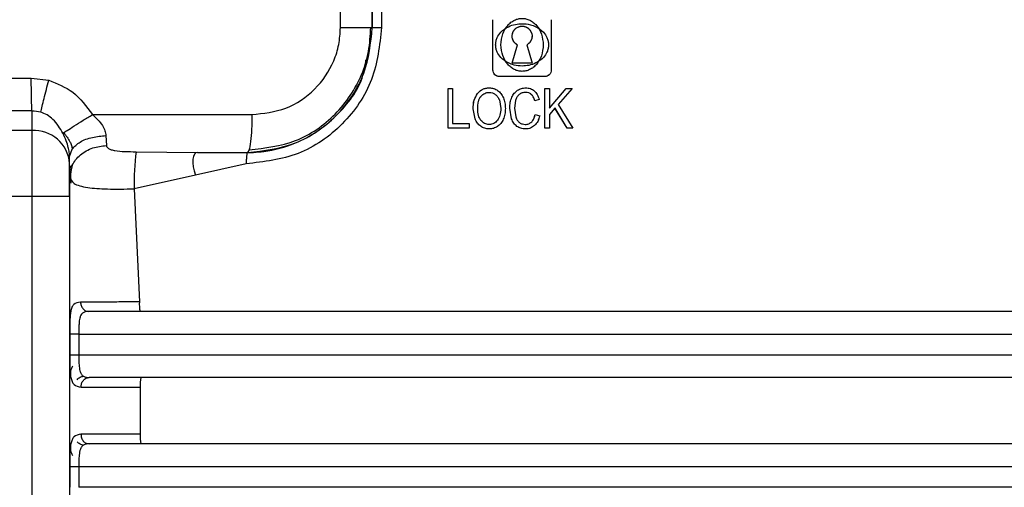
# Model space of a CAD drawing. Units: millimetres. Extents: x 5 to 292, y 5 to 415.
# Drawn here: x 49 to 54, y 184 to 187 of the extents above; entities that cross this region are included whole.
import ezdxf

# ---------------------------------------------------------------- set-up
doc = ezdxf.new("R2010")
doc.units = ezdxf.units.MM

msp = doc.modelspace()

# ---------------------------------------------------------------- linework, layer by layer
at = {"color": 7, "linetype": 'Continuous', "lineweight": 25}
for p, q in [((50.1973, 186.7677), (50.1973, 187.4677)), ((50.366, 186.7677), (50.366, 187.4677)), ((50.3661, 186.7677), (50.3661, 187.4677)), ((50.4153, 187.4677), (50.4153, 186.7677)), ((51.0041, 186.5437), (51.0041, 186.8097)), ((51.3122, 186.8097), (51.3122, 186.5437)), ((51.3122, 186.8097), (51.3122, 186.5437)), ((51.3122, 186.8097), (51.3122, 186.8097)), ((50.366, 186.7677), (50.3661, 186.7677)), ((50.3661, 186.7677), (50.4153, 186.7677)), ((51.1056, 186.5805), (51.1332, 186.6767)), ((51.1056, 186.5805), (51.1332, 186.6767)), ((51.1332, 186.6767), (51.1332, 186.6767)), ((51.1831, 186.6767), (51.2107, 186.5805)), ((51.1831, 186.6767), (51.2107, 186.5805)), ((51.0041, 186.5437), (51.0041, 186.5437)), ((51.2107, 186.5805), (51.1056, 186.5805)), ((51.2107, 186.5805), (51.2107, 186.5805)), ((51.3122, 186.5437), (51.3122, 186.5437)), ((48.1688, 186.5013), (48.562, 186.5013)), ((48.562, 186.5013), (48.6549, 186.4893)), ((51.2772, 186.5087), (51.0391, 186.5087)), ((51.2772, 186.5087), (51.2772, 186.5087)), ((50.7663, 186.4457), (50.79, 186.4457)), ((50.7663, 186.2357), (50.7663, 186.4457)), ((50.79, 186.4457), (50.79, 186.2604)), ((50.79, 186.4457), (50.79, 186.2604)), ((50.79, 186.4457), (50.79, 186.4457)), ((51.1342, 186.4365), (51.1342, 186.4365)), ((51.2793, 186.4457), (51.3029, 186.4457)), ((51.2793, 186.2357), (51.2793, 186.4457)), ((51.3029, 186.4457), (51.3029, 186.3415)), ((51.3029, 186.3415), (51.3916, 186.4457)), ((51.3029, 186.3415), (51.3916, 186.4457)), ((51.3029, 186.4457), (51.3029, 186.3415)), ((51.4237, 186.4457), (51.3487, 186.3606)), ((51.4236, 186.4457), (51.3487, 186.3606)), ((51.3916, 186.4457), (51.4236, 186.4457)), ((51.4237, 186.4457), (51.4236, 186.4457)), ((50.9227, 186.4198), (50.9227, 186.4198)), ((51.0378, 186.3852), (51.0453, 186.3405)), ((51.0379, 186.3852), (51.0453, 186.3405)), ((51.1039, 186.3994), (51.1039, 186.3994)), ((51.2481, 186.3881), (51.2248, 186.3816)), ((51.2481, 186.3881), (51.2249, 186.3816)), ((51.2481, 186.3881), (51.2481, 186.3881)), ((50.9091, 186.2855), (50.8988, 186.3379)), ((50.8988, 186.3379), (50.8989, 186.3379)), ((50.9091, 186.2855), (50.8989, 186.3379)), ((51.0697, 186.3404), (51.0696, 186.3404)), ((51.1027, 186.2859), (51.0933, 186.3422)), ((51.1026, 186.2859), (51.0933, 186.3422)), ((51.0933, 186.3422), (51.0933, 186.3422)), ((51.1232, 186.3827), (51.1176, 186.3424)), ((51.1176, 186.3424), (51.1242, 186.2955)), ((51.1232, 186.3827), (51.1177, 186.3424)), ((51.1177, 186.3424), (51.1242, 186.2955)), ((51.2249, 186.3816), (51.2248, 186.3816)), ((51.3322, 186.342), (51.3029, 186.3084)), ((51.3321, 186.342), (51.3029, 186.3084)), ((51.3029, 186.3415), (51.3029, 186.3415)), ((51.3957, 186.2357), (51.3321, 186.342)), ((51.3322, 186.342), (51.3321, 186.342)), ((51.3958, 186.2357), (51.3322, 186.342)), ((51.3487, 186.3606), (51.4269, 186.2357)), ((51.3487, 186.3606), (51.4269, 186.2357)), ((48.5652, 186.3281), (48.1652, 186.3281)), ((48.5652, 186.3259), (48.5649, 186.2232)), ((48.5652, 186.3281), (48.5652, 186.3259)), ((48.6125, 186.321), (48.5652, 186.3281)), ((48.8856, 186.3077), (49.7291, 186.3077)), ((50.9091, 186.2855), (50.9091, 186.2855)), ((51.0587, 186.2832), (51.0587, 186.2832)), ((51.1027, 186.2859), (51.1026, 186.2859)), ((51.2275, 186.3093), (51.2512, 186.3023)), ((51.2275, 186.3093), (51.2511, 186.3023)), ((51.2512, 186.3023), (51.2511, 186.3023)), ((51.3029, 186.3084), (51.3029, 186.2357)), ((51.3029, 186.3084), (51.3029, 186.2357)), ((50.8779, 186.2357), (50.7663, 186.2357)), ((50.79, 186.2604), (50.8779, 186.2604)), ((50.8779, 186.2604), (50.8779, 186.2357)), ((50.8779, 186.2604), (50.8779, 186.2357)), ((50.8779, 186.2604), (50.8779, 186.2604)), ((50.8779, 186.2357), (50.8779, 186.2357)), ((50.9392, 186.2463), (50.9391, 186.2463)), ((51.0276, 186.245), (51.0276, 186.245)), ((51.1302, 186.2458), (51.1302, 186.2458)), ((51.1772, 186.2321), (51.1772, 186.2321)), ((51.2244, 186.25), (51.2243, 186.25)), ((51.3029, 186.2357), (51.2793, 186.2357)), ((51.3029, 186.2357), (51.3029, 186.2357)), ((51.4269, 186.2357), (51.3957, 186.2357)), ((51.4269, 186.2357), (51.4269, 186.2357)), ((48.5649, 186.2232), (48.1649, 186.2232)), ((48.9569, 186.1968), (48.9596, 186.1444)), ((48.7652, 186.086), (48.7787, 186.1259)), ((48.7651, 186.0499), (48.7652, 186.086)), ((48.7653, 185.9811), (48.7652, 186.086)), ((49.1174, 186.1117), (49.4414, 186.1077)), ((49.4414, 186.1077), (49.7058, 186.1077)), ((49.7143, 186.1222), (49.7058, 186.1077)), ((49.7058, 186.1077), (49.7059, 186.1077)), ((49.6989, 186.0476), (49.4302, 185.9877)), ((49.4302, 185.9877), (49.1071, 185.9159)), ((49.1071, 185.9159), (49.134, 185.3177)), ((48.1645, 185.8767), (48.5645, 185.8767)), ((48.5645, 185.8767), (48.7649, 185.8767)), ((48.5645, 185.8767), (48.5645, 180.6071)), ((48.7649, 185.8767), (48.7649, 180.6071)), ((48.8136, 185.1477), (48.8136, 185.0377)), ((49.1387, 184.8677), (49.1384, 184.6177)), ((48.7655, 184.4477), (48.7655, 184.3377)), ((48.7655, 184.4477), (48.8136, 184.4477)), ((48.8136, 184.4477), (48.8136, 184.3377)), ((48.8136, 184.4477), (54.625, 184.4477)), ((54.625, 184.3377), (48.8136, 184.3377))]:
    msp.add_line(p, q, dxfattribs=at)
at = {"color": 7, "linetype": 'Continuous', "lineweight": 25, "flags": 128}
msp.add_lwpolyline([(49.4414, 186.1077), (49.4324, 186.1053), (49.4252, 186.0983), (49.4201, 186.0869), (49.4174, 186.0717), (49.417, 186.0534), (49.4191, 186.0326), (49.4236, 186.0104), (49.4302, 185.9877)], dxfattribs=at)
at = {"color": 7, "linetype": 'Continuous', "lineweight": 25}
for centre, radius, start, end in [((48.5652, 186.0959), 0.2301, 78.1475, 90.0058), ((185.4238, 185.9145), 136.8593, 179.870802, 180.015825), ((48.5774, 186.0353), 0.1883, 4.4634, 93.7983), ((50.2794, 185.9526), 1.1729, 172.2024, 181.7918), ((49.3241, 185.3052), 0.1905, 176.2542, 191.3678), ((49.3278, 184.8801), 0.1894, 168.5621, 183.7657), ((49.3275, 184.6052), 0.1895, 176.2342, 191.4328)]:
    msp.add_arc(centre, radius, start, end, dxfattribs=at)
for points, knots in [([(51.0461, 186.6767), (51.048, 186.6963), (51.0515, 186.7337), (51.0751, 186.7736), (51.0987, 186.7964), (51.1179, 186.8082), (51.138, 186.8152), (51.1585, 186.8175), (51.179, 186.815), (51.1992, 186.8078), (51.2182, 186.7959), (51.2418, 186.773), (51.2649, 186.7332), (51.2684, 186.6961), (51.2702, 186.6767)], [0, 0, 0, 0, 0.146429, 0.277911, 0.337584, 0.395196, 0.448373, 0.500534, 0.553015, 0.606541, 0.664092, 0.723789, 0.855515, 1, 1, 1, 1]), ([(50.4153, 186.7677), (50.4046, 186.6739), (50.3832, 186.4854), (50.2182, 186.2474), (49.9816, 186.0804), (49.7931, 186.0585), (49.6989, 186.0476)], [0, 0, 0, 0, 0.24793, 0.497898, 0.749307, 1, 1, 1, 1]), ([(49.7058, 186.1077), (49.7166, 186.1078), (49.7453, 186.1083), (49.8315, 186.1163), (49.9894, 186.1582), (50.152, 186.267), (50.2626, 186.4052), (50.344, 186.559), (50.3573, 186.6856), (50.366, 186.7677)], [0, 0, 0, 0, 0.031226, 0.083601, 0.251384, 0.501471, 0.635642, 0.763602, 1, 1, 1, 1]), ([(49.7143, 186.1215), (49.7985, 186.1315), (49.9668, 186.1515), (50.1811, 186.2999), (50.3003, 186.4781), (50.3509, 186.6406), (50.3555, 186.7253), (50.3578, 186.7677)], [0, 0, 0, 0, 0.2499766, 0.4995762, 0.7491761, 0.8746029, 1, 1, 1, 1]), ([(49.7291, 186.3077), (49.7904, 186.3146), (49.9128, 186.3284), (50.0687, 186.4344), (50.1552, 186.5619), (50.1922, 186.6776), (50.1956, 186.7377), (50.1973, 186.7677)], [0, 0, 0, 0, 0.25292, 0.504468, 0.752984, 0.876629, 1, 1, 1, 1]), ([(50.1973, 186.7677), (50.2202, 186.7677), (50.2659, 186.7677), (50.3208, 186.7677), (50.3586, 186.7677), (50.3635, 186.7677), (50.366, 186.7677)], [0, 0, 0, 0, 0.25, 0.5, 0.75, 1, 1, 1, 1]), ([(51.0181, 186.6767), (51.0185, 186.6834), (51.0194, 186.6967), (51.0277, 186.7201), (51.0474, 186.7489), (51.082, 186.7732), (51.1215, 186.7862), (51.161, 186.7901), (51.1977, 186.7856), (51.2366, 186.7715), (51.2688, 186.749), (51.2885, 186.7201), (51.2969, 186.6967), (51.2977, 186.6834), (51.2982, 186.6767)], [0, 0, 0, 0, 0.050527, 0.098731, 0.183702, 0.307284, 0.408125, 0.499594, 0.613687, 0.692198, 0.816196, 0.901346, 0.949533, 1, 1, 1, 1]), ([(51.1332, 186.6767), (51.1283, 186.6799), (51.1187, 186.6862), (51.1093, 186.7013), (51.1047, 186.7182), (51.1063, 186.7358), (51.1131, 186.752), (51.1252, 186.7649), (51.1406, 186.7736), (51.1582, 186.7763), (51.1757, 186.7735), (51.1912, 186.7648), (51.2032, 186.7519), (51.21, 186.7357), (51.2116, 186.7181), (51.2069, 186.7013), (51.1976, 186.6862), (51.1879, 186.6799), (51.1831, 186.6767)], [0, 0, 0, 0, 0.0628834, 0.1248806, 0.1865116, 0.2475015, 0.3095937, 0.3718316, 0.4357581, 0.5000165, 0.5642129, 0.6282696, 0.6905091, 0.7526053, 0.8135692, 0.8751361, 0.9371215, 1, 1, 1, 1]), ([(51.1332, 186.6767), (51.1281, 186.6801), (51.1182, 186.6869), (51.109, 186.7022), (51.105, 186.7185), (51.1062, 186.7352), (51.1128, 186.7512), (51.1243, 186.7642), (51.14, 186.7732), (51.1585, 186.7766), (51.1769, 186.773), (51.1924, 186.7639), (51.2037, 186.7509), (51.2102, 186.735), (51.2113, 186.7184), (51.2074, 186.7023), (51.1982, 186.6869), (51.1883, 186.6802), (51.1831, 186.6767)], [0, 0, 0, 0, 0.067095, 0.129504, 0.187482, 0.244556, 0.30543, 0.370404, 0.428895, 0.501269, 0.573241, 0.630842, 0.695934, 0.756272, 0.812293, 0.870021, 0.932492, 1, 1, 1, 1]), ([(51.2982, 186.6767), (51.2977, 186.6699), (51.2969, 186.6567), (51.2886, 186.6333), (51.2689, 186.6044), (51.2342, 186.5802), (51.1947, 186.5672), (51.1559, 186.5633), (51.1192, 186.5676), (51.0801, 186.5815), (51.0475, 186.6043), (51.0278, 186.6332), (51.0194, 186.6566), (51.0185, 186.6699), (51.0181, 186.6767)], [0, 0, 0, 0, 0.050406, 0.098524, 0.183586, 0.3074, 0.408554, 0.500168, 0.609827, 0.692336, 0.816113, 0.901154, 0.949398, 1, 1, 1, 1]), ([(51.2702, 186.6767), (51.2684, 186.657), (51.2648, 186.6196), (51.2413, 186.5797), (51.2176, 186.5569), (51.1985, 186.5452), (51.1783, 186.5381), (51.1578, 186.5359), (51.1373, 186.5383), (51.1172, 186.5455), (51.0981, 186.5574), (51.0746, 186.5803), (51.0515, 186.6202), (51.048, 186.6572), (51.0461, 186.6767)], [0, 0, 0, 0, 0.146389, 0.278053, 0.337852, 0.395599, 0.44887, 0.501084, 0.553516, 0.606952, 0.664359, 0.723916, 0.855414, 1, 1, 1, 1]), ([(51.0391, 186.5087), (51.0363, 186.5089), (51.031, 186.5092), (51.0224, 186.5125), (51.0151, 186.5176), (51.0097, 186.5243), (51.0053, 186.5324), (51.0046, 186.5392), (51.0041, 186.5437)], [0, 0, 0, 0, 0.156181, 0.292611, 0.50541, 0.635116, 0.76076, 1, 1, 1, 1]), ([(51.0391, 186.5087), (51.0344, 186.5091), (51.0252, 186.5101), (51.0138, 186.5184), (51.0055, 186.5299), (51.0045, 186.5391), (51.0041, 186.5437)], [0, 0, 0, 0, 0.255007, 0.5082352, 0.7541776, 1, 1, 1, 1]), ([(51.3122, 186.5437), (51.3118, 186.5392), (51.311, 186.5323), (51.3066, 186.5241), (51.3011, 186.5175), (51.2939, 186.5125), (51.2854, 186.5092), (51.2801, 186.5089), (51.2772, 186.5087)], [0, 0, 0, 0, 0.239901, 0.36661, 0.497613, 0.705969, 0.842375, 1, 1, 1, 1]), ([(51.3122, 186.5437), (51.3117, 186.5391), (51.3108, 186.5299), (51.3025, 186.5184), (51.2911, 186.5101), (51.2818, 186.5091), (51.2772, 186.5087)], [0, 0, 0, 0, 0.244549, 0.49003, 0.743892, 1, 1, 1, 1]), ([(48.5652, 186.3281), (48.5649, 186.3378), (48.5643, 186.3575), (48.5634, 186.4003), (48.5626, 186.4492), (48.5622, 186.4841), (48.562, 186.5013)], [0, 0, 0, 0, 0.245914, 0.500332, 0.754583, 1, 1, 1, 1]), ([(48.6125, 186.321), (48.6147, 186.3305), (48.6191, 186.3498), (48.6295, 186.3918), (48.6417, 186.4393), (48.6506, 186.4729), (48.6549, 186.4893)], [0, 0, 0, 0, 0.250366, 0.506454, 0.759143, 1, 1, 1, 1]), ([(48.6549, 186.4893), (48.6997, 186.4716), (48.7943, 186.4342), (48.8541, 186.3514), (48.8856, 186.3077)], [0, 0, 0, 0, 0.472486, 1, 1, 1, 1]), ([(50.9227, 186.4198), (50.9268, 186.4243), (50.9348, 186.4332), (50.9498, 186.4426), (50.9665, 186.4484), (50.9783, 186.4491), (50.9844, 186.4494)], [0, 0, 0, 0, 0.25517, 0.498175, 0.742168, 1, 1, 1, 1]), ([(50.9227, 186.4198), (50.9268, 186.4243), (50.9347, 186.4332), (50.9498, 186.4426), (50.9665, 186.4484), (50.9783, 186.4491), (50.9844, 186.4494)], [0, 0, 0, 0, 0.255172, 0.498187, 0.742173, 1, 1, 1, 1]), ([(50.9844, 186.4494), (50.9924, 186.4488), (51.0083, 186.4477), (51.0221, 186.4395), (51.0289, 186.4354)], [0, 0, 0, 0, 0.501892, 1, 1, 1, 1]), ([(50.9844, 186.4494), (50.9923, 186.4488), (51.0082, 186.4477), (51.022, 186.4395), (51.0289, 186.4354)], [0, 0, 0, 0, 0.5018899, 1, 1, 1, 1]), ([(51.0289, 186.4354), (51.0352, 186.4302), (51.048, 186.4196), (51.0554, 186.4044), (51.0592, 186.3967)], [0, 0, 0, 0, 0.488063, 1, 1, 1, 1]), ([(51.0289, 186.4354), (51.0352, 186.4302), (51.048, 186.4196), (51.0554, 186.4044), (51.0592, 186.3967)], [0, 0, 0, 0, 0.488056, 1, 1, 1, 1]), ([(51.1039, 186.3994), (51.1077, 186.407), (51.1151, 186.4217), (51.128, 186.4317), (51.1342, 186.4365)], [0, 0, 0, 0, 0.514157, 1, 1, 1, 1]), ([(51.1039, 186.3994), (51.1077, 186.407), (51.1151, 186.4217), (51.1279, 186.4317), (51.1342, 186.4365)], [0, 0, 0, 0, 0.514167, 1, 1, 1, 1]), ([(51.1342, 186.4365), (51.141, 186.4402), (51.1546, 186.4477), (51.1699, 186.4487), (51.1776, 186.4492)], [0, 0, 0, 0, 0.499089, 1, 1, 1, 1]), ([(51.1342, 186.4365), (51.141, 186.4402), (51.1545, 186.4477), (51.1699, 186.4487), (51.1776, 186.4492)], [0, 0, 0, 0, 0.499092, 1, 1, 1, 1]), ([(51.1776, 186.4492), (51.186, 186.4487), (51.2025, 186.4475), (51.216, 186.4378), (51.2226, 186.4332)], [0, 0, 0, 0, 0.513913, 1, 1, 1, 1]), ([(51.1776, 186.4492), (51.186, 186.4487), (51.2025, 186.4475), (51.216, 186.4378), (51.2226, 186.4332)], [0, 0, 0, 0, 0.5139, 1, 1, 1, 1]), ([(50.8988, 186.3379), (50.8995, 186.3539), (50.9006, 186.3834), (50.9158, 186.4083), (50.9227, 186.4198)], [0, 0, 0, 0, 0.541924, 1, 1, 1, 1]), ([(50.8989, 186.3379), (50.8995, 186.3539), (50.9007, 186.3834), (50.9158, 186.4083), (50.9227, 186.4198)], [0, 0, 0, 0, 0.541914, 1, 1, 1, 1]), ([(50.9232, 186.3375), (50.9238, 186.3512), (50.9246, 186.3704), (50.9324, 186.3932), (50.9384, 186.4013), (50.9412, 186.4051)], [0, 0, 0, 0, 0.573014, 0.80037, 1, 1, 1, 1]), ([(50.9232, 186.3375), (50.9238, 186.3512), (50.9247, 186.3704), (50.9324, 186.3932), (50.9385, 186.4013), (50.9413, 186.4051)], [0, 0, 0, 0, 0.572924, 0.800359, 1, 1, 1, 1]), ([(50.9412, 186.4051), (50.9475, 186.4109), (50.9567, 186.4194), (50.9724, 186.4248), (50.9804, 186.4252), (50.9845, 186.4255)], [0, 0, 0, 0, 0.508766, 0.751121, 1, 1, 1, 1]), ([(50.9413, 186.4051), (50.9475, 186.4109), (50.9567, 186.4194), (50.9725, 186.4248), (50.9805, 186.4252), (50.9845, 186.4255)], [0, 0, 0, 0, 0.508758, 0.751115, 1, 1, 1, 1]), ([(50.9845, 186.4255), (50.9902, 186.425), (51.0016, 186.4241), (51.0114, 186.418), (51.0163, 186.4149)], [0, 0, 0, 0, 0.498245, 1, 1, 1, 1]), ([(50.9845, 186.4255), (50.9902, 186.425), (51.0016, 186.4241), (51.0114, 186.418), (51.0163, 186.4149)], [0, 0, 0, 0, 0.49824, 1, 1, 1, 1]), ([(51.0163, 186.4149), (51.0208, 186.4109), (51.0301, 186.4027), (51.0352, 186.3912), (51.0378, 186.3852)], [0, 0, 0, 0, 0.482777, 1, 1, 1, 1]), ([(51.0163, 186.4149), (51.0208, 186.4109), (51.0301, 186.4027), (51.0352, 186.3912), (51.0379, 186.3852)], [0, 0, 0, 0, 0.482782, 1, 1, 1, 1]), ([(51.0592, 186.3967), (51.0622, 186.3879), (51.0686, 186.3697), (51.0693, 186.3504), (51.0697, 186.3404)], [0, 0, 0, 0, 0.48198, 1, 1, 1, 1]), ([(51.0592, 186.3967), (51.0622, 186.3879), (51.0685, 186.3697), (51.0692, 186.3504), (51.0696, 186.3404)], [0, 0, 0, 0, 0.481976, 1, 1, 1, 1]), ([(51.0933, 186.3422), (51.0936, 186.3526), (51.0943, 186.3722), (51.1008, 186.3907), (51.1039, 186.3994)], [0, 0, 0, 0, 0.526019, 1, 1, 1, 1]), ([(51.0933, 186.3422), (51.0936, 186.3526), (51.0943, 186.3722), (51.1008, 186.3907), (51.1039, 186.3994)], [0, 0, 0, 0, 0.526022, 1, 1, 1, 1]), ([(51.1426, 186.4139), (51.1383, 186.4096), (51.1295, 186.4008), (51.1253, 186.3888), (51.1232, 186.3827)], [0, 0, 0, 0, 0.485165, 1, 1, 1, 1]), ([(51.1426, 186.4139), (51.1383, 186.4096), (51.1295, 186.4008), (51.1253, 186.3888), (51.1232, 186.3827)], [0, 0, 0, 0, 0.485164, 1, 1, 1, 1]), ([(51.1771, 186.4255), (51.1706, 186.4251), (51.1581, 186.4243), (51.1477, 186.4172), (51.1426, 186.4139)], [0, 0, 0, 0, 0.5193499, 1, 1, 1, 1]), ([(51.1771, 186.4255), (51.1706, 186.4251), (51.1581, 186.4243), (51.1476, 186.4172), (51.1426, 186.4139)], [0, 0, 0, 0, 0.519344, 1, 1, 1, 1]), ([(51.2068, 186.4149), (51.2025, 186.418), (51.1935, 186.4244), (51.1827, 186.4251), (51.1771, 186.4255)], [0, 0, 0, 0, 0.483092, 1, 1, 1, 1]), ([(51.2067, 186.4149), (51.2024, 186.418), (51.1935, 186.4244), (51.1827, 186.4251), (51.1771, 186.4255)], [0, 0, 0, 0, 0.483099, 1, 1, 1, 1]), ([(51.2248, 186.3816), (51.2227, 186.3885), (51.219, 186.401), (51.2105, 186.4106), (51.2067, 186.4149)], [0, 0, 0, 0, 0.550661, 1, 1, 1, 1]), ([(51.2249, 186.3816), (51.2228, 186.3885), (51.219, 186.401), (51.2106, 186.4106), (51.2068, 186.4149)], [0, 0, 0, 0, 0.550654, 1, 1, 1, 1]), ([(51.2226, 186.4332), (51.2283, 186.4271), (51.2402, 186.4142), (51.2454, 186.3971), (51.2481, 186.3881)], [0, 0, 0, 0, 0.472647, 1, 1, 1, 1]), ([(51.2226, 186.4332), (51.2282, 186.4271), (51.2402, 186.4142), (51.2454, 186.3971), (51.2481, 186.3881)], [0, 0, 0, 0, 0.472633, 1, 1, 1, 1]), ([(50.9405, 186.2776), (50.9355, 186.286), (50.9245, 186.3043), (50.9237, 186.3259), (50.9232, 186.3375)], [0, 0, 0, 0, 0.458761, 1, 1, 1, 1]), ([(50.9405, 186.2776), (50.9355, 186.286), (50.9246, 186.3043), (50.9237, 186.3259), (50.9232, 186.3375)], [0, 0, 0, 0, 0.458771, 1, 1, 1, 1]), ([(51.0453, 186.3405), (51.0449, 186.3282), (51.0441, 186.3058), (51.033, 186.2866), (51.028, 186.2779)], [0, 0, 0, 0, 0.548252, 1, 1, 1, 1]), ([(51.0453, 186.3405), (51.0449, 186.3282), (51.0441, 186.3058), (51.033, 186.2866), (51.028, 186.2779)], [0, 0, 0, 0, 0.54825, 1, 1, 1, 1]), ([(51.0697, 186.3404), (51.0693, 186.3302), (51.0685, 186.3105), (51.0619, 186.2921), (51.0587, 186.2832)], [0, 0, 0, 0, 0.519649, 1, 1, 1, 1]), ([(51.0696, 186.3404), (51.0692, 186.3302), (51.0685, 186.3105), (51.0619, 186.2921), (51.0587, 186.2832)], [0, 0, 0, 0, 0.51965, 1, 1, 1, 1]), ([(48.7297, 186.2093), (48.7142, 186.2353), (48.692, 186.2724), (48.6473, 186.3069), (48.6238, 186.3165), (48.6125, 186.321)], [0, 0, 0, 0, 0.549435, 0.783663, 1, 1, 1, 1]), ([(48.7297, 186.2093), (48.7362, 186.2137), (48.7493, 186.2227), (48.7877, 186.2473), (48.8345, 186.2765), (48.869, 186.2975), (48.8856, 186.3077)], [0, 0, 0, 0, 0.252546, 0.511736, 0.764633, 1, 1, 1, 1]), ([(48.8856, 186.3077), (48.9049, 186.2895), (48.9323, 186.2638), (48.9533, 186.2232), (48.9557, 186.2054), (48.9569, 186.1968)], [0, 0, 0, 0, 0.5574406, 0.7876972, 1, 1, 1, 1]), ([(50.9392, 186.2463), (50.9329, 186.2516), (50.9202, 186.2624), (50.9128, 186.2777), (50.9091, 186.2855)], [0, 0, 0, 0, 0.488671, 1, 1, 1, 1]), ([(50.9391, 186.2463), (50.9329, 186.2516), (50.9201, 186.2624), (50.9128, 186.2777), (50.9091, 186.2855)], [0, 0, 0, 0, 0.488662, 1, 1, 1, 1]), ([(51.0587, 186.2832), (51.0548, 186.2754), (51.0472, 186.2602), (51.034, 186.2499), (51.0276, 186.245)], [0, 0, 0, 0, 0.517528, 1, 1, 1, 1]), ([(51.0587, 186.2832), (51.0548, 186.2754), (51.0472, 186.2602), (51.034, 186.2499), (51.0276, 186.245)], [0, 0, 0, 0, 0.517537, 1, 1, 1, 1]), ([(51.1302, 186.2458), (51.1245, 186.2511), (51.1124, 186.2624), (51.106, 186.2778), (51.1026, 186.2859)], [0, 0, 0, 0, 0.472536, 1, 1, 1, 1]), ([(51.1302, 186.2458), (51.1245, 186.2511), (51.1124, 186.2623), (51.106, 186.2778), (51.1027, 186.2859)], [0, 0, 0, 0, 0.472448, 1, 1, 1, 1]), ([(51.1242, 186.2955), (51.1266, 186.2894), (51.1312, 186.2777), (51.1405, 186.2696), (51.1449, 186.2657)], [0, 0, 0, 0, 0.522267, 1, 1, 1, 1]), ([(51.1242, 186.2955), (51.1266, 186.2894), (51.1311, 186.2777), (51.1404, 186.2696), (51.1449, 186.2657)], [0, 0, 0, 0, 0.522279, 1, 1, 1, 1]), ([(51.2089, 186.2693), (51.2132, 186.2747), (51.2225, 186.2864), (51.2258, 186.3012), (51.2275, 186.3093)], [0, 0, 0, 0, 0.455834, 1, 1, 1, 1]), ([(51.2089, 186.2693), (51.2131, 186.2747), (51.2225, 186.2864), (51.2257, 186.3012), (51.2275, 186.3093)], [0, 0, 0, 0, 0.455826, 1, 1, 1, 1]), ([(51.2511, 186.3023), (51.2484, 186.2918), (51.2433, 186.2722), (51.2304, 186.257), (51.2243, 186.25)], [0, 0, 0, 0, 0.5355854, 1, 1, 1, 1]), ([(51.2512, 186.3023), (51.2484, 186.2918), (51.2434, 186.2722), (51.2304, 186.257), (51.2244, 186.25)], [0, 0, 0, 0, 0.535575, 1, 1, 1, 1]), ([(50.9842, 186.2321), (50.9761, 186.2326), (50.9599, 186.2338), (50.946, 186.2422), (50.9391, 186.2463)], [0, 0, 0, 0, 0.506701, 1, 1, 1, 1]), ([(50.9843, 186.2321), (50.9761, 186.2326), (50.96, 186.2338), (50.946, 186.2422), (50.9392, 186.2463)], [0, 0, 0, 0, 0.506697, 1, 1, 1, 1]), ([(50.9841, 186.2559), (50.9799, 186.2561), (50.9716, 186.2566), (50.9598, 186.2609), (50.9491, 186.2678), (50.9434, 186.2743), (50.9405, 186.2776)], [0, 0, 0, 0, 0.252903, 0.494996, 0.739717, 1, 1, 1, 1]), ([(50.9842, 186.2559), (50.9799, 186.2561), (50.9716, 186.2566), (50.9598, 186.2609), (50.9492, 186.2678), (50.9435, 186.2743), (50.9405, 186.2776)], [0, 0, 0, 0, 0.252914, 0.495015, 0.739732, 1, 1, 1, 1]), ([(51.028, 186.2779), (51.0251, 186.2745), (51.0194, 186.268), (51.0087, 186.261), (50.9968, 186.2566), (50.9884, 186.2561), (50.9841, 186.2559)], [0, 0, 0, 0, 0.2596972, 0.5040346, 0.7462675, 1, 1, 1, 1]), ([(51.028, 186.2779), (51.0251, 186.2745), (51.0194, 186.268), (51.0087, 186.261), (50.9968, 186.2566), (50.9884, 186.2561), (50.9842, 186.2559)], [0, 0, 0, 0, 0.259691, 0.504026, 0.746261, 1, 1, 1, 1]), ([(51.0276, 186.245), (51.0208, 186.2412), (51.0072, 186.2337), (50.9919, 186.2326), (50.9842, 186.2321)], [0, 0, 0, 0, 0.5025157, 1, 1, 1, 1]), ([(51.0276, 186.245), (51.0208, 186.2412), (51.0073, 186.2337), (50.9919, 186.2326), (50.9843, 186.2321)], [0, 0, 0, 0, 0.502506, 1, 1, 1, 1]), ([(51.1772, 186.2321), (51.1683, 186.2325), (51.1515, 186.2332), (51.137, 186.2418), (51.1302, 186.2458)], [0, 0, 0, 0, 0.53395, 1, 1, 1, 1]), ([(51.1772, 186.2321), (51.1682, 186.2325), (51.1515, 186.2332), (51.1369, 186.2418), (51.1302, 186.2458)], [0, 0, 0, 0, 0.533944, 1, 1, 1, 1]), ([(51.1449, 186.2657), (51.1497, 186.2628), (51.159, 186.2571), (51.1699, 186.2563), (51.1753, 186.2559)], [0, 0, 0, 0, 0.50377, 1, 1, 1, 1]), ([(51.1449, 186.2657), (51.1496, 186.2628), (51.159, 186.2571), (51.1699, 186.2563), (51.1752, 186.2559)], [0, 0, 0, 0, 0.503778, 1, 1, 1, 1]), ([(51.1752, 186.2559), (51.1816, 186.2564), (51.1941, 186.2575), (51.204, 186.2654), (51.2089, 186.2693)], [0, 0, 0, 0, 0.505708, 1, 1, 1, 1]), ([(51.1753, 186.2559), (51.1816, 186.2564), (51.1941, 186.2575), (51.204, 186.2654), (51.2089, 186.2693)], [0, 0, 0, 0, 0.505712, 1, 1, 1, 1]), ([(51.2244, 186.25), (51.2175, 186.2448), (51.2035, 186.2341), (51.1861, 186.2328), (51.1772, 186.2321)], [0, 0, 0, 0, 0.489559, 1, 1, 1, 1]), ([(51.2243, 186.25), (51.2175, 186.2448), (51.2035, 186.2341), (51.1861, 186.2328), (51.1772, 186.2321)], [0, 0, 0, 0, 0.489568, 1, 1, 1, 1]), ([(48.7652, 186.086), (48.7648, 186.0934), (48.7641, 186.1086), (48.7579, 186.1378), (48.7467, 186.1725), (48.7357, 186.1964), (48.7297, 186.2093)], [0, 0, 0, 0, 0.196147, 0.401074, 0.675666, 1, 1, 1, 1]), ([(48.7339, 186.2122), (48.7459, 186.1965), (48.7629, 186.1742), (48.7762, 186.1455), (48.7777, 186.132), (48.7784, 186.1256)], [0, 0, 0, 0, 0.560202, 0.791835, 1, 1, 1, 1]), ([(48.9596, 186.1444), (48.9603, 186.1413), (48.9619, 186.1348), (48.9714, 186.1274), (48.9858, 186.1216), (49.0134, 186.1158), (49.0578, 186.1123), (49.0968, 186.1119), (49.1174, 186.1117)], [0, 0, 0, 0, 0.086567, 0.177754, 0.283375, 0.403343, 0.683812, 1, 1, 1, 1]), ([(49.7059, 186.1077), (49.7051, 186.1069), (49.7037, 186.1056), (49.702, 186.0979), (49.7009, 186.09), (49.7, 186.0804), (49.6992, 186.0665), (49.699, 186.055), (49.6989, 186.0476)], [0, 0, 0, 0, 0.2434819, 0.373549, 0.5055595, 0.6368108, 0.7645251, 1, 1, 1, 1]), ([(48.7649, 185.8767), (48.7649, 185.8942), (48.7649, 185.9292), (48.7649, 185.9777), (48.765, 186.0205), (48.765, 186.0401), (48.7651, 186.0499)], [0, 0, 0, 0, 0.250148, 0.500029, 0.750129, 1, 1, 1, 1]), ([(48.7653, 185.9811), (48.7653, 186.0107), (48.7654, 186.0402), (48.779, 186.0402), (48.779, 186.0402)], [0, 0, 0, 0, 0.999964, 1, 1, 1, 1]), ([(48.779, 186.0418), (48.775, 186.0257), (48.7672, 185.9933), (48.7698, 185.9611), (48.771, 185.9451)], [0, 0, 0, 0, 0.500568, 1, 1, 1, 1]), ([(48.7653, 176.6516), (48.7653, 178.6453), (48.7653, 181.2647), (48.7653, 183.8862), (48.7653, 184.5307), (48.7653, 184.7795), (48.7653, 185.2683), (48.7653, 185.7396), (48.7653, 185.9811)], [0, 0, 0, 0, 0.641042, 0.842232, 0.842897, 0.848249, 0.922252, 1, 1, 1, 1]), ([(48.7653, 185.9811), (48.77, 185.9678), (48.7794, 185.9409), (48.8535, 185.921), (48.9455, 185.9145), (49.0327, 185.9137), (49.082, 185.9152), (49.1071, 185.9159)], [0, 0, 0, 0, 0.242445, 0.493157, 0.729795, 0.862662, 1, 1, 1, 1]), ([(49.134, 185.3177), (49.1013, 185.3176), (49.036, 185.3173), (48.9479, 185.3171), (48.8741, 185.3171), (48.8394, 185.3172), (48.8228, 185.3172)], [0, 0, 0, 0, 0.26097, 0.520703, 0.769636, 1, 1, 1, 1]), ([(48.8228, 185.3172), (48.8234, 185.311), (48.8243, 185.3014), (48.8297, 185.2898), (48.8352, 185.2819), (48.842, 185.2755), (48.8519, 185.2694), (48.8601, 185.2683), (48.8655, 185.2677)], [0, 0, 0, 0, 0.239603, 0.368439, 0.499996, 0.631579, 0.760417, 1, 1, 1, 1]), ([(48.7708, 185.267), (48.7696, 185.2588), (48.7672, 185.2426), (48.766, 185.2128), (48.7655, 185.1809), (48.7655, 185.1587), (48.7655, 185.1477)], [0, 0, 0, 0, 0.259587, 0.51119, 0.757235, 1, 1, 1, 1]), ([(48.8655, 185.2677), (48.8591, 185.2673), (48.8468, 185.2665), (48.8333, 185.2596), (48.824, 185.2482), (48.8172, 185.2298), (48.8148, 185.2049), (48.8137, 185.1754), (48.8136, 185.1573), (48.8136, 185.1477)], [0, 0, 0, 0, 0.149766, 0.291081, 0.411801, 0.537503, 0.732933, 0.857482, 1, 1, 1, 1]), ([(54.5602, 185.2677), (54.1279, 185.2677), (53.2595, 185.2677), (51.8411, 185.2677), (50.3704, 185.2677), (49.3657, 185.2677), (48.8655, 185.2677)], [0, 0, 0, 0, 0.248907, 0.5, 0.751093, 1, 1, 1, 1]), ([(48.7655, 185.1477), (48.7655, 185.1293), (48.7655, 185.0927), (48.7655, 185.056), (48.7655, 185.0377)], [0, 0, 0, 0, 0.499972, 1, 1, 1, 1]), ([(48.8136, 185.1477), (48.8076, 185.1477), (48.7952, 185.1477), (48.7793, 185.1477), (48.768, 185.1477), (48.7663, 185.1477), (48.7655, 185.1477)], [0, 0, 0, 0, 0.238821, 0.49704, 0.756907, 1, 1, 1, 1]), ([(48.8136, 185.1477), (49.3262, 185.1477), (50.3513, 185.1477), (51.8502, 185.1477), (53.296, 185.1477), (54.182, 185.1477), (54.625, 185.1477)], [0, 0, 0, 0, 0.2500001, 0.5, 0.7500001, 1, 1, 1, 1]), ([(48.7655, 185.0377), (48.7655, 185.0267), (48.7656, 185.0045), (48.7661, 184.9726), (48.7677, 184.9431), (48.7709, 184.9167), (48.7755, 184.9036), (48.7779, 184.8969)], [0, 0, 0, 0, 0.190019, 0.383224, 0.580968, 0.785312, 1, 1, 1, 1]), ([(48.7655, 185.0377), (48.7663, 185.0377), (48.7681, 185.0377), (48.7794, 185.0377), (48.7953, 185.0377), (48.8077, 185.0377), (48.8136, 185.0377)], [0, 0, 0, 0, 0.243587, 0.503581, 0.761593, 1, 1, 1, 1]), ([(48.8136, 185.0377), (49.3262, 185.0377), (50.3513, 185.0377), (51.8502, 185.0377), (53.296, 185.0377), (54.182, 185.0377), (54.625, 185.0377)], [0, 0, 0, 0, 0.25, 0.5, 0.7500001, 1, 1, 1, 1]), ([(48.78, 184.9777), (48.7761, 184.9697), (48.7682, 184.9536), (48.7688, 184.9352), (48.7691, 184.9258)], [0, 0, 0, 0, 0.49496, 1, 1, 1, 1]), ([(48.8047, 184.9066), (48.8071, 184.9091), (48.8119, 184.914), (48.8205, 184.9195), (48.8294, 184.9232), (48.8354, 184.9243), (48.8383, 184.9248)], [0, 0, 0, 0, 0.2629809, 0.5203915, 0.7673019, 1, 1, 1, 1]), ([(48.8255, 184.9378), (48.8283, 184.934), (48.8344, 184.9256), (48.8486, 184.9189), (48.8612, 184.9181), (48.8677, 184.9177)], [0, 0, 0, 0, 0.292726, 0.635564, 1, 1, 1, 1]), ([(48.8252, 184.8677), (48.8257, 184.874), (48.8266, 184.8836), (48.8319, 184.8953), (48.8374, 184.9033), (48.8442, 184.9098), (48.8541, 184.916), (48.8623, 184.917), (48.8677, 184.9177)], [0, 0, 0, 0, 0.239447, 0.368369, 0.499979, 0.631629, 0.760546, 1, 1, 1, 1]), ([(54.5602, 184.9177), (54.1281, 184.9177), (53.26, 184.9177), (51.8421, 184.9177), (50.372, 184.9177), (49.3677, 184.9177), (48.8677, 184.9177)], [0, 0, 0, 0, 0.248908, 0.5, 0.751092, 1, 1, 1, 1]), ([(48.8252, 184.8677), (48.8445, 184.8677), (48.8829, 184.8676), (48.9621, 184.8676), (49.0485, 184.8676), (49.1093, 184.8677), (49.1387, 184.8677)], [0, 0, 0, 0, 0.2594866, 0.5173307, 0.7661463, 1, 1, 1, 1]), ([(49.1384, 184.6177), (49.109, 184.6177), (49.0482, 184.6177), (48.9619, 184.6178), (48.8827, 184.6178), (48.8443, 184.6177), (48.825, 184.6177)], [0, 0, 0, 0, 0.233855, 0.4826771, 0.7405239, 1, 1, 1, 1]), ([(48.825, 184.6177), (48.8256, 184.6114), (48.8264, 184.6017), (48.8317, 184.5901), (48.8372, 184.5821), (48.844, 184.5756), (48.854, 184.5694), (48.8622, 184.5684), (48.8675, 184.5677)], [0, 0, 0, 0, 0.239475, 0.368373, 0.50002, 0.631662, 0.760538, 1, 1, 1, 1]), ([(48.7778, 184.5885), (48.7755, 184.5818), (48.7709, 184.5686), (48.7676, 184.5423), (48.7661, 184.5128), (48.7656, 184.4809), (48.7655, 184.4587), (48.7655, 184.4477)], [0, 0, 0, 0, 0.214711, 0.419091, 0.616743, 0.809908, 1, 1, 1, 1]), ([(48.8378, 184.5603), (48.8349, 184.5608), (48.8289, 184.5619), (48.8201, 184.5657), (48.8115, 184.5712), (48.8067, 184.5761), (48.8043, 184.5786)], [0, 0, 0, 0, 0.232674, 0.479594, 0.73699, 1, 1, 1, 1]), ([(48.8675, 184.5677), (48.861, 184.5673), (48.8484, 184.5666), (48.8345, 184.5595), (48.8247, 184.5483), (48.8211, 184.5375), (48.8193, 184.5319)], [0, 0, 0, 0, 0.279767, 0.542871, 0.767559, 1, 1, 1, 1]), ([(54.5602, 184.5677), (54.1281, 184.5677), (53.26, 184.5677), (51.8421, 184.5677), (50.3719, 184.5677), (49.3675, 184.5677), (48.8675, 184.5677)], [0, 0, 0, 0, 0.248908, 0.5, 0.751092, 1, 1, 1, 1]), ([(48.7691, 184.5594), (48.7688, 184.5499), (48.7681, 184.531), (48.776, 184.5145), (48.7799, 184.5064)], [0, 0, 0, 0, 0.5061172, 1, 1, 1, 1])]:
    msp.add_open_spline(points, degree=3, knots=knots, dxfattribs=at)
at = {"color": 8, "linetype": 'Continuous', "lineweight": 25}
for points, knots in [([(49.7059, 186.1077), (49.7929, 186.1176), (49.967, 186.1374), (50.181, 186.2916), (50.3107, 186.4571), (50.3283, 186.5703), (50.3325, 186.5978)], [0, 0, 0, 0, 0.301897, 0.604224, 0.904008, 1, 1, 1, 1]), ([(49.7291, 186.3077), (49.7288, 186.2813), (49.7281, 186.2286), (49.7226, 186.1647), (49.7176, 186.1275), (49.7145, 186.1224), (49.7143, 186.1222)], [0, 0, 0, 0, 0.328064, 0.656102, 0.984166, 1, 1, 1, 1]), ([(48.7787, 186.1259), (48.7911, 186.139), (48.8159, 186.165), (48.8823, 186.1905), (48.9327, 186.1948), (48.9569, 186.1968)], [0, 0, 0, 0, 0.341997, 0.683515, 1, 1, 1, 1]), ([(48.779, 186.0402), (48.7845, 186.0501), (48.7956, 186.0699), (48.8211, 186.0957), (48.8519, 186.1168), (48.8971, 186.1375), (48.9349, 186.1417), (48.9596, 186.1444)], [0, 0, 0, 0, 0.169376, 0.342221, 0.515047, 0.684443, 1, 1, 1, 1]), ([(48.8228, 185.3172), (48.8093, 185.315), (48.7899, 185.3118), (48.7763, 185.2899), (48.7726, 185.2745), (48.7708, 185.267)], [0, 0, 0, 0, 0.532376, 0.770518, 1, 1, 1, 1]), ([(48.8136, 185.0377), (48.8137, 185.0281), (48.8137, 185.0101), (48.815, 184.9807), (48.8174, 184.9553), (48.8232, 184.9427), (48.8255, 184.9378)], [0, 0, 0, 0, 0.240732, 0.451966, 0.786039, 1, 1, 1, 1]), ([(48.7779, 184.8969), (48.781, 184.8911), (48.7911, 184.8724), (48.8112, 184.8696), (48.8252, 184.8677)], [0, 0, 0, 0, 0.308719, 1, 1, 1, 1]), ([(48.825, 184.6177), (48.8111, 184.6158), (48.791, 184.613), (48.7809, 184.5943), (48.7778, 184.5885)], [0, 0, 0, 0, 0.69116, 1, 1, 1, 1]), ([(48.8193, 184.5319), (48.8176, 184.5217), (48.8147, 184.505), (48.8138, 184.4752), (48.8137, 184.4572), (48.8136, 184.4477)], [0, 0, 0, 0, 0.424884, 0.693617, 1, 1, 1, 1])]:
    msp.add_open_spline(points, degree=3, knots=knots, dxfattribs=at)

doc.saveas('drawing.dxf')
